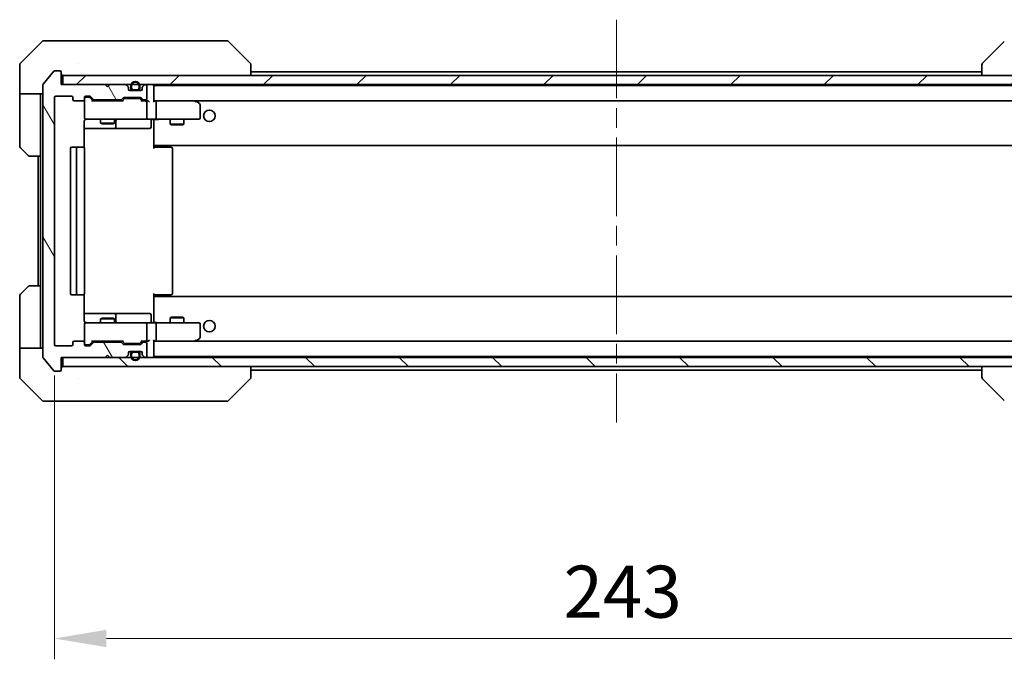
# Model space of a CAD drawing. Units: millimetres. Extents: x 43 to 7142, y 24 to 1288.
# Drawn here: x 2639 to 2852, y 929 to 1068 of the extents above; entities that cross this region are included whole.
import ezdxf

# ---------------------------------------------------------------- set-up
doc = ezdxf.new("R2010")
doc.units = ezdxf.units.MM
doc.header["$LTSCALE"] = 3
doc.linetypes.add('CHAIN', pattern=[0.3543, 0.2362, -0.0295, 0.0591, -0.0295])
doc.layers.get('Defpoints').update_dxf_attribs({"lineweight": 25})
for name, color, linetype, lineweight in [('Centerline (ISO)', 131, 'Continuous', 18), ('Dimension (ISO)', 7, 'Continuous', 18), ('Dimension (ISO) @ 1', 7, 'Continuous', 18), ('Hatch (ISO)', 1, 'Continuous', 18), ('Visible (ISO)', 7, 'Continuous', 35)]:
    doc.layers.add(name, color=color, linetype=linetype, lineweight=lineweight)
doc.styles.add('Note Text (TK)', font='txt')
doc.dimstyles.new('Default - Method 1b (TK)', dxfattribs={"dimscale": 3, "dimtxt": 2.5, "dimasz": 2.5, "dimexe": 1, "dimexo": 1.5, "dimgap": 1, "dimtad": 1, "dimtoh": 1, "dimrnd": 1e-08, "dimdsep": 46, "dimtxsty": 'Note Text (TK)', "dimcen": 0.09, "dimdle": 5, "dimclrd": 100, "dimclre": 100, "dimclrt": 7, "dimadec": 1, "dimazin": 1, "dimtfac": 1, "dimtmove": 0, "dimatfit": 3, "dimfxl": 1, "dimtolj": 1, "dimlwd": -1, "dimlwe": -1, "dimarcsym": 0})

# ---------------------------------------------------------------- blocks, each defined once
blk = doc.blocks.new('*D113')
at = {"layer": 'Defpoints', "color": 0}
for p in [(2646.32, 997.34), (2889.32, 997.34), (2889.32, 933.73)]:
    blk.add_point(p, dxfattribs=at)
at = {"layer": 'Dimension (ISO)', "color": 100}
for p, q in [((2646.32, 990.59), (2646.32, 929.23)), ((2889.32, 990.59), (2889.32, 929.23)), ((2657.57, 933.73), (2878.07, 933.73))]:
    blk.add_line(p, q, dxfattribs=at)
for points in [[(2657.57, 935.61), (2657.57, 931.86), (2646.32, 933.73)], [(2878.07, 935.61), (2878.07, 931.86), (2889.32, 933.73)]]:
    blk.add_solid(points, dxfattribs=at)
at = {"layer": 'Dimension (ISO)', "color": 7, "insert": (2756.38, 943.86), "char_height": 11.25, "attachment_point": 4, "style": 'Note Text (TK)'}
blk.add_mtext('\\A1;243', dxfattribs=at)

msp = doc.modelspace()

# ---------------------------------------------------------------- hatches: boundary and pattern name
at = {"layer": 'Hatch (ISO)'}
h = msp.add_hatch(dxfattribs=at)
h.set_pattern_fill('ANSI31', color=256, scale=114.3, angle=75.000175, style=0)
h.set_pattern_definition([(120.0002, (1161.25, -12), (-12.37332, -7.14379), [])])
edge = h.paths.add_edge_path()
edge.add_line((2654.9917, 1050.2416), (2660.6432, 1050.2416))
edge.add_ellipse((2660.6432, 1050.5416), major_axis=(0.3, 0), ratio=1, start_angle=270, end_angle=315)
edge.add_line((2660.8553, 1050.3295), (2661.1796, 1050.6538))
edge.add_ellipse((2661.3917, 1050.4416), major_axis=(0.2121, 0.2121), ratio=1, start_angle=45, end_angle=90, ccw=False)
edge.add_line((2661.3917, 1050.7416), (2664.8932, 1050.7416))
edge.add_ellipse((2664.8932, 1050.4416), major_axis=(0.3, 0), ratio=1, start_angle=45, end_angle=90, ccw=False)
edge.add_line((2665.1053, 1050.6538), (2665.4296, 1050.3295))
edge.add_ellipse((2665.6417, 1050.5416), major_axis=(0.2121, -0.2121), ratio=1, start_angle=270, end_angle=315)
edge.add_line((2665.6417, 1050.2416), (2666.0175, 1050.2416))
edge.add_ellipse((2666.0175, 1050.5416), major_axis=(0.3, 0), ratio=1, start_angle=270, end_angle=360)
edge.add_line((2666.3175, 1050.5416), (2666.3175, 1053.2416))
edge.add_ellipse((2666.0175, 1053.2416), major_axis=(0, 0.3), ratio=1, start_angle=270, end_angle=360)
edge.add_line((2666.0175, 1053.5416), (2665.9417, 1053.5416))
edge.add_ellipse((2665.9417, 1053.2416), major_axis=(-0.3, 0), ratio=1, start_angle=270, end_angle=315)
edge.add_line((2665.7296, 1053.4538), (2665.4053, 1053.1295))
edge.add_ellipse((2665.6175, 1052.9174), major_axis=(-0.2121, -0.2121), ratio=1, start_angle=270, end_angle=315)
edge.add_line((2665.3175, 1052.9174), (2665.3175, 1052.5416))
edge.add_ellipse((2665.0175, 1052.5416), major_axis=(0, -0.3), ratio=1, start_angle=0, end_angle=90, ccw=False)
edge.add_line((2665.0175, 1052.2416), (2662.6175, 1052.2416))
edge.add_ellipse((2662.6175, 1052.5416), major_axis=(-0.3, 0), ratio=1, start_angle=0, end_angle=90, ccw=False)
edge.add_line((2662.3175, 1052.5416), (2662.3175, 1052.9174))
edge.add_ellipse((2662.0175, 1052.9174), major_axis=(0, 0.3), ratio=1, start_angle=270, end_angle=315)
edge.add_line((2662.2296, 1053.1295), (2661.9053, 1053.4538))
edge.add_ellipse((2661.6932, 1053.2416), major_axis=(-0.2121, 0.2121), ratio=1, start_angle=270, end_angle=315)
edge.add_line((2661.6932, 1053.5416), (2658.3175, 1053.5416))
edge.add_line((2658.3175, 1053.5416), (2657.8175, 1053.0416))
edge.add_line((2657.8175, 1053.0416), (2657.3175, 1053.5416))
edge.add_line((2657.3175, 1053.5416), (2647.8175, 1053.5416))
edge.add_line((2647.8175, 1053.5416), (2647.8175, 1056.2416))
edge.add_ellipse((2647.5175, 1056.2416), major_axis=(0, 0.3), ratio=1, start_angle=270, end_angle=360)
edge.add_line((2647.5175, 1056.5416), (2646.458, 1056.5416))
edge.add_ellipse((2646.458, 1056.2416), major_axis=(-0.3, 0), ratio=1, start_angle=270, end_angle=320.194429)
edge.add_line((2646.2275, 1056.4337), (2643.887, 1053.6251))
edge.add_ellipse((2644.1175, 1053.433), major_axis=(-0.1921, -0.2305), ratio=1, start_angle=270, end_angle=309.805571)
edge.add_line((2643.8175, 1053.433), (2643.8175, 994.6503))
edge.add_ellipse((2644.1175, 994.6503), major_axis=(0, -0.3), ratio=1, start_angle=270, end_angle=309.805571)
edge.add_line((2643.887, 994.4582), (2646.2275, 991.6496))
edge.add_ellipse((2646.458, 991.8416), major_axis=(0.1921, -0.2305), ratio=1, start_angle=270, end_angle=320.194429)
edge.add_line((2646.458, 991.5416), (2647.5175, 991.5416))
edge.add_ellipse((2647.5175, 991.8416), major_axis=(0.3, 0), ratio=1, start_angle=270, end_angle=360)
edge.add_line((2647.8175, 991.8416), (2647.8175, 994.5416))
edge.add_line((2647.8175, 994.5416), (2657.3175, 994.5416))
edge.add_line((2657.3175, 994.5416), (2657.8175, 995.0416))
edge.add_line((2657.8175, 995.0416), (2658.3175, 994.5416))
edge.add_line((2658.3175, 994.5416), (2661.6932, 994.5416))
edge.add_ellipse((2661.6932, 994.8416), major_axis=(0.3, 0), ratio=1, start_angle=270, end_angle=315)
edge.add_line((2661.9053, 994.6295), (2662.2296, 994.9538))
edge.add_ellipse((2662.0175, 995.1659), major_axis=(0.2121, 0.2121), ratio=1, start_angle=270, end_angle=315)
edge.add_line((2662.3175, 995.1659), (2662.3175, 995.5416))
edge.add_ellipse((2662.6175, 995.5416), major_axis=(0, 0.3), ratio=1, start_angle=0, end_angle=90, ccw=False)
edge.add_line((2662.6175, 995.8416), (2665.0175, 995.8416))
edge.add_ellipse((2665.0175, 995.5416), major_axis=(0.3, 0), ratio=1, start_angle=0, end_angle=90, ccw=False)
edge.add_line((2665.3175, 995.5416), (2665.3175, 995.1659))
edge.add_ellipse((2665.6175, 995.1659), major_axis=(0, -0.3), ratio=1, start_angle=270, end_angle=315)
edge.add_line((2665.4053, 994.9538), (2665.7296, 994.6295))
edge.add_ellipse((2665.9417, 994.8416), major_axis=(0.2121, -0.2121), ratio=1, start_angle=270, end_angle=315)
edge.add_line((2665.9417, 994.5416), (2666.0175, 994.5416))
edge.add_ellipse((2666.0175, 994.8416), major_axis=(0.3, 0), ratio=1, start_angle=270, end_angle=360)
edge.add_line((2666.3175, 994.8416), (2666.3175, 997.5416))
edge.add_ellipse((2666.0175, 997.5416), major_axis=(0, 0.3), ratio=1, start_angle=270, end_angle=360)
edge.add_line((2666.0175, 997.8416), (2665.6417, 997.8416))
edge.add_ellipse((2665.6417, 997.5416), major_axis=(-0.3, 0), ratio=1, start_angle=270, end_angle=315)
edge.add_line((2665.4296, 997.7538), (2665.1053, 997.4295))
edge.add_ellipse((2664.8932, 997.6416), major_axis=(-0.2121, -0.2121), ratio=1, start_angle=45, end_angle=90, ccw=False)
edge.add_line((2664.8932, 997.3416), (2661.3917, 997.3416))
edge.add_ellipse((2661.3917, 997.6416), major_axis=(-0.3, 0), ratio=1, start_angle=45, end_angle=90, ccw=False)
edge.add_line((2661.1796, 997.4295), (2660.8553, 997.7538))
edge.add_ellipse((2660.6432, 997.5416), major_axis=(-0.2121, 0.2121), ratio=1, start_angle=270, end_angle=315)
edge.add_line((2660.6432, 997.8416), (2654.9917, 997.8416))
edge.add_ellipse((2654.9917, 997.5416), major_axis=(-0.3, 0), ratio=1, start_angle=270, end_angle=315)
edge.add_line((2654.7796, 997.7538), (2654.1553, 997.1295))
edge.add_ellipse((2653.9432, 997.3416), major_axis=(-0.2121, -0.2121), ratio=1, start_angle=45, end_angle=90, ccw=False)
edge.add_line((2653.9432, 997.0416), (2653.1175, 997.0416))
edge.add_ellipse((2653.1175, 997.3416), major_axis=(-0.3, 0), ratio=1, start_angle=0, end_angle=90, ccw=False)
edge.add_line((2652.8175, 997.3416), (2652.8175, 997.7416))
edge.add_ellipse((2652.5175, 997.7416), major_axis=(0, 0.3), ratio=1, start_angle=270, end_angle=360)
edge.add_line((2652.5175, 998.0416), (2650.6175, 998.0416))
edge.add_ellipse((2650.6175, 997.7416), major_axis=(-0.3, 0), ratio=1, start_angle=270, end_angle=360)
edge.add_line((2650.3175, 997.7416), (2650.3175, 997.3416))
edge.add_ellipse((2650.0175, 997.3416), major_axis=(0, -0.3), ratio=1, start_angle=0, end_angle=90, ccw=False)
edge.add_line((2650.0175, 997.0416), (2646.6175, 997.0416))
edge.add_ellipse((2646.6175, 997.3416), major_axis=(-0.3, 0), ratio=1, start_angle=0, end_angle=90, ccw=False)
edge.add_line((2646.3175, 997.3416), (2646.3175, 1050.7416))
edge.add_ellipse((2646.6175, 1050.7416), major_axis=(0, 0.3), ratio=1, start_angle=0, end_angle=90, ccw=False)
edge.add_line((2646.6175, 1051.0416), (2650.0175, 1051.0416))
edge.add_ellipse((2650.0175, 1050.7416), major_axis=(0.3, 0), ratio=1, start_angle=0, end_angle=90, ccw=False)
edge.add_line((2650.3175, 1050.7416), (2650.3175, 1050.3416))
edge.add_ellipse((2650.6175, 1050.3416), major_axis=(0, -0.3), ratio=1, start_angle=270, end_angle=360)
edge.add_line((2650.6175, 1050.0416), (2652.5175, 1050.0416))
edge.add_ellipse((2652.5175, 1050.3416), major_axis=(0.3, 0), ratio=1, start_angle=270, end_angle=360)
edge.add_line((2652.8175, 1050.3416), (2652.8175, 1050.7416))
edge.add_ellipse((2653.1175, 1050.7416), major_axis=(0, 0.3), ratio=1, start_angle=0, end_angle=90, ccw=False)
edge.add_line((2653.1175, 1051.0416), (2653.9432, 1051.0416))
edge.add_ellipse((2653.9432, 1050.7416), major_axis=(0.3, 0), ratio=1, start_angle=45, end_angle=90, ccw=False)
edge.add_line((2654.1553, 1050.9538), (2654.7796, 1050.3295))
edge.add_ellipse((2654.9917, 1050.5416), major_axis=(0.2121, -0.2121), ratio=1, start_angle=270, end_angle=315)
h = msp.add_hatch(dxfattribs=at)
h.set_pattern_fill('ANSI31', color=256, scale=114.3, style=0)
h.set_pattern_definition([(45, (1161.25, -12), (-10.10279, 10.10279), [])])
h.paths.add_polyline_path([(2648.1175, 1055.5416), (2648.1175, 1053.5416), (2887.5175, 1053.5416), (2887.5175, 1055.5416)])
h = msp.add_hatch(dxfattribs=at)
h.set_pattern_fill('ANSI31', color=256, scale=114.3, angle=90.00021, style=0)
h.set_pattern_definition([(135.0002, (1161.25, -12), (-10.10275, -10.10283), [])])
h.paths.add_polyline_path([(2648.1175, 994.5416), (2648.1175, 992.5416), (2887.5175, 992.5416), (2887.5175, 994.5416)])

# ---------------------------------------------------------------- linework, layer by layer
at = {"layer": 'Centerline (ISO)', "linetype": 'CHAIN', "ltscale": 23.990969}
msp.add_line((2767.8175, 1067.5916), (2767.8175, 980.4916), dxfattribs=at)
at = {"layer": 'Visible (ISO)'}
for p, q in [((2643.671, 1062.8952), (2638.9639, 1058.1881)), ((2644.0246, 1063.0416), (2646.8175, 1063.0416)), ((2648.1546, 1063.0416), (2646.8175, 1063.0416)), ((2649.6226, 1063.0416), (2648.1546, 1063.0416)), ((2682.6347, 1063.0416), (2649.6226, 1063.0416)), ((2683.6104, 1063.0416), (2682.6347, 1063.0416)), ((2683.9639, 1062.8952), (2688.671, 1058.1881)), ((2851.671, 1062.8952), (2846.9639, 1058.1881)), ((2651.5675, 1058.1234), (2651.5675, 1058.1244)), ((2638.8175, 1055.5416), (2638.8175, 1057.8345)), ((2646.2275, 1056.4337), (2643.887, 1053.6251)), ((2647.5175, 1056.5416), (2646.458, 1056.5416)), ((2647.8175, 1053.5416), (2647.8175, 1056.2416)), ((2688.8175, 1055.5416), (2688.8175, 1057.8345)), ((2688.8175, 1056.3416), (2846.8175, 1056.3416)), ((2846.8175, 1057.8345), (2846.8175, 1055.5416)), ((2638.8175, 1051.5416), (2638.8175, 1055.5416)), ((2648.1175, 1055.5416), (2648.1175, 1053.5416)), ((2887.5175, 1055.5416), (2648.1175, 1055.5416)), ((2643.8175, 1051.5416), (2638.8175, 1051.5416)), ((2638.8175, 1051.5416), (2638.8175, 1050.5416)), ((2643.3175, 1050.5416), (2643.3175, 1051.5416)), ((2643.8175, 1053.433), (2643.8175, 994.6503)), ((2657.3175, 1053.5416), (2647.8175, 1053.5416)), ((2648.1175, 1053.5416), (2887.5175, 1053.5416)), ((2657.8175, 1053.0416), (2657.3175, 1053.5416)), ((2658.3175, 1053.5416), (2657.8175, 1053.0416)), ((2661.6932, 1053.5416), (2658.3175, 1053.5416)), ((2662.2296, 1053.1295), (2661.9053, 1053.4538)), ((2662.3175, 1052.5416), (2662.3175, 1052.9174)), ((2665.0175, 1052.2416), (2662.6175, 1052.2416)), ((2662.8175, 1053.2416), (2662.8175, 1052.7416)), ((2663.0175, 1053.2416), (2663.0175, 1052.7416)), ((2663.0175, 1052.7416), (2663.0175, 1053.2416)), ((2663.3175, 1052.4416), (2664.3175, 1052.4416)), ((2664.3175, 1052.4416), (2663.3175, 1052.4416)), ((2663.3175, 1052.2416), (2664.3175, 1052.2416)), ((2664.6175, 1052.7416), (2664.6175, 1053.2416)), ((2664.6175, 1053.2416), (2664.6175, 1052.7416)), ((2664.8175, 1052.7416), (2664.8175, 1053.2416)), ((2665.3175, 1052.9174), (2665.3175, 1052.5416)), ((2665.7296, 1053.4538), (2665.4053, 1053.1295)), ((2666.0175, 1053.5416), (2665.9417, 1053.5416)), ((2666.3175, 1050.5416), (2666.3175, 1053.2416)), ((2667.8175, 1053.3416), (2667.8175, 1053.2416)), ((2667.8175, 1053.3416), (2867.8175, 1053.3416)), ((2667.8175, 1049.9538), (2667.8175, 1053.2416)), ((2638.8175, 1050.5416), (2638.8175, 1040.2488)), ((2643.3175, 1038.0416), (2643.3175, 1050.5416)), ((2646.3175, 997.3416), (2646.3175, 1050.7416)), ((2646.6175, 1051.0416), (2650.0175, 1051.0416)), ((2650.3175, 1050.7416), (2650.3175, 1050.3416)), ((2650.6175, 1050.0416), (2652.5175, 1050.0416)), ((2652.8175, 1050.3416), (2652.8175, 1050.7416)), ((2652.8175, 1050.3416), (2652.8175, 1046.3416)), ((2653.1175, 1051.0416), (2653.9432, 1051.0416)), ((2653.6067, 1050.8416), (2653.1175, 1050.8416)), ((2653.7432, 1050.8416), (2653.6067, 1050.8416)), ((2654.6675, 1050.0416), (2653.9554, 1050.7538)), ((2654.1553, 1050.9538), (2654.7796, 1050.3295)), ((2661.1436, 1050.0416), (2654.4914, 1050.0416)), ((2654.9917, 1050.2416), (2660.6432, 1050.2416)), ((2656.3175, 1050.2416), (2656.3175, 1050.0416)), ((2659.3175, 1050.2416), (2659.3175, 1050.0416)), ((2660.8553, 1050.3295), (2661.1796, 1050.6538)), ((2661.3796, 1050.4538), (2660.9675, 1050.0416)), ((2661.3917, 1050.7416), (2664.8932, 1050.7416)), ((2661.7352, 1050.5416), (2661.5918, 1050.5416)), ((2664.5498, 1050.5416), (2661.7352, 1050.5416)), ((2664.6932, 1050.5416), (2664.5498, 1050.5416)), ((2664.9054, 1050.4538), (2665.3175, 1050.0416)), ((2665.1053, 1050.6538), (2665.4296, 1050.3295)), ((2666.0175, 1050.0416), (2665.1414, 1050.0416)), ((2665.6417, 1050.2416), (2666.0175, 1050.2416)), ((2666.3932, 1050.0416), (2666.0175, 1050.0416)), ((2666.3175, 1046.3416), (2666.3175, 1049.7416)), ((2668.1932, 1050.0416), (2667.8175, 1050.0416)), ((2676.7841, 1050.0416), (2668.1932, 1050.0416)), ((2668.1932, 1050.0416), (2867.4417, 1050.0416)), ((2668.3175, 1046.3416), (2668.3175, 1049.7416)), ((2676.7541, 1049.7416), (2676.9097, 1049.8973)), ((2676.9641, 1049.9816), (2676.8841, 1050.0416)), ((2677.6975, 1049.4316), (2676.9641, 1049.9816)), ((2677.8175, 1046.3416), (2677.8175, 1049.1916)), ((2652.7277, 1039.9557), (2652.7277, 1045.5416)), ((2653.1175, 1046.0416), (2654.0029, 1046.0416)), ((2654.0029, 1046.0416), (2665.1993, 1046.0416)), ((2656.3175, 1046.0416), (2656.3175, 1045.195)), ((2656.3175, 1045.195), (2659.3175, 1045.195)), ((2656.6242, 1045.0416), (2656.3175, 1045.195)), ((2659.0107, 1045.0416), (2659.3175, 1045.195)), ((2659.3175, 1046.0416), (2659.3175, 1045.195)), ((2659.612, 1044.3416), (2659.612, 1045.7416)), ((2665.1993, 1046.0416), (2666.0175, 1046.0416)), ((2668.1932, 1046.0416), (2666.0175, 1046.0416)), ((2667.2162, 1045.7416), (2667.2162, 1044.3416)), ((2667.8175, 1045.8163), (2667.8175, 1046.0339)), ((2667.8175, 1040.6416), (2667.8175, 1045.8166)), ((2668.1932, 1046.0416), (2676.7541, 1046.0416)), ((2671.3175, 1046.0416), (2671.3175, 1044.995)), ((2674.3175, 1046.0416), (2674.3175, 1044.995)), ((2676.7541, 1046.0416), (2677.5175, 1046.0416)), ((2652.7277, 1044.0416), (2659.1404, 1044.0416)), ((2659.0107, 1045.0416), (2656.6242, 1045.0416)), ((2659.1404, 1044.0416), (2659.312, 1044.0416)), ((2659.312, 1044.0416), (2662.9865, 1044.0416)), ((2662.9865, 1044.0416), (2666.9162, 1044.0416)), ((2671.3175, 1044.995), (2674.3175, 1044.995)), ((2671.6242, 1044.8416), (2671.3175, 1044.995)), ((2674.0107, 1044.8416), (2671.6242, 1044.8416)), ((2674.0107, 1044.8416), (2674.3175, 1044.995)), ((2640.671, 1038.1881), (2638.9639, 1039.8952)), ((2649.8175, 1039.7416), (2649.8175, 1008.3416)), ((2651.4175, 1040.0416), (2650.1175, 1040.0416)), ((2651.1175, 1039.7416), (2651.1175, 1008.3416)), ((2651.6104, 1040.0416), (2651.4175, 1040.0416)), ((2651.6104, 1040.0416), (2651.7518, 1040.0416)), ((2652.4589, 1040.0416), (2651.7518, 1040.0416)), ((2652.4589, 1040.0416), (2652.5175, 1040.0416)), ((2652.8175, 1008.3416), (2652.8175, 1039.7416)), ((2667.8175, 1040.6416), (2667.8175, 1040.4276)), ((2667.8175, 1040.4276), (2667.8175, 1039.7416)), ((2667.8175, 1040.3416), (2867.8175, 1040.3416)), ((2667.8175, 1040.0416), (2668.2317, 1040.0416)), ((2668.0675, 1040.0416), (2668.0675, 1040.3416)), ((2670.6104, 1040.0416), (2668.2317, 1040.0416)), ((2670.6104, 1040.0416), (2670.7518, 1040.0416)), ((2671.4589, 1040.0416), (2670.7518, 1040.0416)), ((2671.4589, 1040.0416), (2671.5175, 1040.0416)), ((2671.8175, 1008.3416), (2671.8175, 1039.7416)), ((2643.3175, 1038.0416), (2641.0246, 1038.0416)), ((2642.8175, 1038.0416), (2642.8175, 1010.0416)), ((2643.3175, 1038.0416), (2643.3175, 1010.0416)), ((2638.9639, 1008.1881), (2640.671, 1009.8952)), ((2641.0246, 1010.0416), (2643.3175, 1010.0416)), ((2643.3175, 1010.0416), (2643.3175, 997.5416)), ((2638.8175, 997.5416), (2638.8175, 1007.8345)), ((2650.1175, 1008.0416), (2651.4175, 1008.0416)), ((2651.4175, 1008.0416), (2651.6104, 1008.0416)), ((2651.7518, 1008.0416), (2651.6104, 1008.0416)), ((2651.7518, 1008.0416), (2652.4589, 1008.0416)), ((2652.5175, 1008.0416), (2652.4589, 1008.0416)), ((2652.7277, 1002.5416), (2652.7277, 1008.1276)), ((2667.8175, 1008.3416), (2667.8175, 1007.6557)), ((2668.2317, 1008.0416), (2667.8175, 1008.0416)), ((2867.8175, 1007.7416), (2667.8175, 1007.7416)), ((2667.8175, 1007.6557), (2667.8175, 1007.4416)), ((2667.8175, 1002.2667), (2667.8175, 1007.4416)), ((2668.0675, 1007.7416), (2668.0675, 1008.0416)), ((2668.2317, 1008.0416), (2670.6104, 1008.0416)), ((2670.7518, 1008.0416), (2670.6104, 1008.0416)), ((2670.7518, 1008.0416), (2671.4589, 1008.0416)), ((2671.5175, 1008.0416), (2671.4589, 1008.0416)), ((2659.1404, 1004.0416), (2652.7277, 1004.0416)), ((2656.6242, 1003.0416), (2656.3175, 1002.8883)), ((2659.3175, 1002.8883), (2656.3175, 1002.8883)), ((2656.3175, 1002.0416), (2656.3175, 1002.8883)), ((2656.6242, 1003.0416), (2659.0107, 1003.0416)), ((2659.0107, 1003.0416), (2659.3175, 1002.8883)), ((2659.312, 1004.0416), (2659.1404, 1004.0416)), ((2662.9865, 1004.0416), (2659.312, 1004.0416)), ((2659.3175, 1002.0416), (2659.3175, 1002.8883)), ((2659.612, 1002.3416), (2659.612, 1003.7416)), ((2666.9162, 1004.0416), (2662.9865, 1004.0416)), ((2667.2162, 1002.3416), (2667.2162, 1003.7416)), ((2671.6242, 1003.2416), (2671.3175, 1003.0883)), ((2674.3175, 1003.0883), (2671.3175, 1003.0883)), ((2671.3175, 1002.0416), (2671.3175, 1003.0883)), ((2671.6242, 1003.2416), (2674.0107, 1003.2416)), ((2674.0107, 1003.2416), (2674.3175, 1003.0883)), ((2674.3175, 1002.0416), (2674.3175, 1003.0883)), ((2652.8175, 1001.7416), (2652.8175, 997.7416)), ((2654.0029, 1002.0416), (2653.1175, 1002.0416)), ((2665.1993, 1002.0416), (2654.0029, 1002.0416)), ((2666.0175, 1002.0416), (2665.1993, 1002.0416)), ((2666.0175, 1002.0416), (2668.1932, 1002.0416)), ((2666.3175, 998.3416), (2666.3175, 1001.7416)), ((2667.8175, 1002.0494), (2667.8175, 1002.267)), ((2676.7541, 1002.0416), (2668.1932, 1002.0416)), ((2668.3175, 998.3416), (2668.3175, 1001.7416)), ((2677.5175, 1002.0416), (2676.7541, 1002.0416)), ((2677.8175, 998.8916), (2677.8175, 1001.7416)), ((2676.7541, 998.3416), (2676.9097, 998.186)), ((2676.9641, 998.1016), (2677.6975, 998.6516)), ((2638.8175, 997.5416), (2638.8175, 996.5416)), ((2638.8175, 996.5416), (2643.8175, 996.5416)), ((2638.8175, 996.5416), (2638.8175, 992.5416)), ((2643.3175, 996.5416), (2643.3175, 997.5416)), ((2650.0175, 997.0416), (2646.6175, 997.0416)), ((2650.3175, 997.7416), (2650.3175, 997.3416)), ((2652.5175, 998.0416), (2650.6175, 998.0416)), ((2652.8175, 997.3416), (2652.8175, 997.7416)), ((2653.1175, 997.2416), (2653.6067, 997.2416)), ((2653.9432, 997.0416), (2653.1175, 997.0416)), ((2653.6067, 997.2416), (2653.7432, 997.2416)), ((2654.6675, 998.0416), (2653.9554, 997.3295)), ((2654.7796, 997.7538), (2654.1553, 997.1295)), ((2654.4914, 998.0416), (2661.1436, 998.0416)), ((2660.6432, 997.8416), (2654.9917, 997.8416)), ((2656.3175, 997.8416), (2656.3175, 998.0416)), ((2659.3175, 997.8416), (2659.3175, 998.0416)), ((2661.1796, 997.4295), (2660.8553, 997.7538)), ((2661.3796, 997.6295), (2660.9675, 998.0416)), ((2664.8932, 997.3416), (2661.3917, 997.3416)), ((2661.5918, 997.5416), (2661.7352, 997.5416)), ((2661.7352, 997.5416), (2664.5498, 997.5416)), ((2664.5498, 997.5416), (2664.6932, 997.5416)), ((2665.3175, 998.0416), (2664.9054, 997.6295)), ((2665.4296, 997.7538), (2665.1053, 997.4295)), ((2665.1414, 998.0416), (2666.0175, 998.0416)), ((2666.0175, 997.8416), (2665.6417, 997.8416)), ((2666.0175, 998.0416), (2666.3932, 998.0416)), ((2666.3175, 994.8416), (2666.3175, 997.5416)), ((2667.8175, 994.8416), (2667.8175, 998.1295)), ((2667.8175, 998.0416), (2668.1932, 998.0416)), ((2668.1932, 998.0416), (2676.7841, 998.0416)), ((2867.4417, 998.0416), (2668.1932, 998.0416)), ((2676.8841, 998.0416), (2676.9641, 998.1016)), ((2643.887, 994.4582), (2646.2275, 991.6496)), ((2647.8175, 991.8416), (2647.8175, 994.5416)), ((2647.8175, 994.5416), (2657.3175, 994.5416)), ((2648.1175, 994.5416), (2648.1175, 992.5416)), ((2887.5175, 994.5416), (2648.1175, 994.5416)), ((2657.3175, 994.5416), (2657.8175, 995.0416)), ((2657.8175, 995.0416), (2658.3175, 994.5416)), ((2658.3175, 994.5416), (2661.6932, 994.5416)), ((2661.9053, 994.6295), (2662.2296, 994.9538)), ((2662.3175, 995.1659), (2662.3175, 995.5416)), ((2662.6175, 995.8416), (2665.0175, 995.8416)), ((2662.8175, 995.3416), (2662.8175, 994.8416)), ((2663.0175, 995.3416), (2663.0175, 994.8416)), ((2663.0175, 994.8416), (2663.0175, 995.3416)), ((2664.3175, 995.8416), (2663.3175, 995.8416)), ((2664.3175, 995.6416), (2663.3175, 995.6416)), ((2663.3175, 995.6416), (2664.3175, 995.6416)), ((2664.6175, 994.8416), (2664.6175, 995.3416)), ((2664.6175, 995.3416), (2664.6175, 994.8416)), ((2664.8175, 994.8416), (2664.8175, 995.3416)), ((2665.3175, 995.5416), (2665.3175, 995.1659)), ((2665.4053, 994.9538), (2665.7296, 994.6295)), ((2665.9417, 994.5416), (2666.0175, 994.5416)), ((2667.8175, 994.8416), (2667.8175, 994.7416)), ((2867.8175, 994.7416), (2667.8175, 994.7416)), ((2638.8175, 992.5416), (2638.8175, 990.2488)), ((2648.1175, 992.5416), (2887.5175, 992.5416)), ((2688.8175, 990.2488), (2688.8175, 992.5416)), ((2846.8175, 992.5416), (2846.8175, 990.2488)), ((2638.9639, 989.8952), (2643.671, 985.1881)), ((2646.458, 991.5416), (2647.5175, 991.5416)), ((2651.5675, 989.9611), (2651.5675, 989.9587)), ((2683.9639, 985.1881), (2688.671, 989.8952)), ((2846.8175, 991.7416), (2688.8175, 991.7416)), ((2851.671, 985.1881), (2846.9639, 989.8952)), ((2646.8175, 985.0416), (2644.0246, 985.0416)), ((2646.8175, 985.0416), (2648.1546, 985.0416)), ((2648.1546, 985.0416), (2649.6226, 985.0416)), ((2649.6226, 985.0416), (2682.6347, 985.0416)), ((2682.6347, 985.0416), (2683.6104, 985.0416))]:
    msp.add_line(p, q, dxfattribs=at)
for centre in [(2679.8175, 1046.7916), (2679.8175, 1001.2916)]:
    msp.add_circle(centre, 1.25, dxfattribs=at)
for centre, radius, start, end in [((2644.0246, 1062.5416), 0.5, 90, 135), ((2683.6104, 1062.5416), 0.5, 45, 90), ((2639.3175, 1057.8345), 0.5, 135, 180), ((2847.3175, 1057.8345), 0.5, 134.97183, 180.001255), ((2646.458, 1056.2416), 0.3, 90, 140.194429), ((2647.5175, 1056.2416), 0.3, 0, 90), ((2648.1175, 1055.8416), 0.3, 180, 270), ((2663.8175, 1053.2416), 1, 0, 180), ((2663.8175, 1053.2416), 0.8, 0, 180), ((2663.8175, 1053.2416), 0.8, 0, 180), ((2644.1175, 1053.433), 0.3, 140.194429, 180), ((2661.6932, 1053.2416), 0.3, 45, 90), ((2662.0175, 1052.9174), 0.3, 0, 45), ((2662.6175, 1052.5416), 0.3, 180, 270), ((2663.3175, 1052.7416), 0.5, 180, 270), ((2663.3175, 1052.7416), 0.3, 180, 270), ((2663.3175, 1052.7416), 0.3, 180, 270), ((2664.3175, 1052.7416), 0.3, 270, 0), ((2664.3175, 1052.7416), 0.3, 270, 0), ((2664.3175, 1052.7416), 0.5, 270, 0), ((2665.0175, 1052.5416), 0.3, 270, 0), ((2665.6175, 1052.9174), 0.3, 135, 180), ((2665.9417, 1053.2416), 0.3, 90, 135), ((2666.0175, 1053.2416), 0.3, 0, 90), ((2667.5175, 1053.2416), 0.3, 0, 90), ((2646.6175, 1050.7416), 0.3, 90, 180), ((2650.0175, 1050.7416), 0.3, 0, 90), ((2650.6175, 1050.3416), 0.3, 180, 270), ((2652.5175, 1050.3416), 0.3, 270, 0), ((2653.1175, 1050.7416), 0.3, 90, 180), ((2653.1175, 1050.5416), 0.3, 90, 180), ((2653.9432, 1050.7416), 0.3, 45, 90), ((2654.9917, 1050.5416), 0.3, 225, 270), ((2660.6432, 1050.5416), 0.3, 270, 315), ((2661.3917, 1050.4416), 0.3, 90, 135), ((2664.8932, 1050.4416), 0.3, 45, 90), ((2665.6417, 1050.5416), 0.3, 225, 270), ((2666.0175, 1050.5416), 0.3, 270, 0), ((2666.0175, 1049.7416), 0.3, 66.562016, 90), ((2666.0175, 1049.7416), 0.3, 0, 31.244455), ((2676.7841, 1049.7416), 0.3, 66.562015, 90), ((2676.7841, 1049.7416), 0.3, 53.130102, 66.562016), ((2677.5175, 1049.1916), 0.3, 0, 53.130102), ((2653.1175, 1046.3416), 0.3, 180, 270), ((2653.3175, 1045.5416), 0.5, 90, 104.475525), ((2659.912, 1045.7416), 0.3, 90, 180), ((2666.0175, 1046.3416), 0.3, 270, 0), ((2667.5162, 1045.7416), 0.3, 90, 180), ((2677.5175, 1046.3416), 0.3, 270, 0), ((2659.312, 1044.3416), 0.3, 270, 0), ((2666.9162, 1044.3416), 0.3, 270, 0), ((2639.3175, 1040.2488), 0.5, 180, 225), ((2650.1175, 1039.7416), 0.3, 90, 180), ((2651.4175, 1039.7416), 0.3, 90, 180), ((2652.5175, 1039.7416), 0.3, 0, 90), ((2671.5175, 1039.7416), 0.3, 0, 90), ((2641.0246, 1038.5416), 0.5, 225, 270), ((2641.0246, 1009.5416), 0.5, 90, 135), ((2639.3175, 1007.8345), 0.5, 135, 180), ((2650.1175, 1008.3416), 0.3, 180, 270), ((2651.4175, 1008.3416), 0.3, 180, 270), ((2652.5175, 1008.3416), 0.3, 270, 0), ((2671.5175, 1008.3416), 0.3, 270, 0), ((2659.312, 1003.7416), 0.3, 0, 90), ((2666.9162, 1003.7416), 0.3, 0, 90), ((2653.1175, 1001.7416), 0.3, 90, 180), ((2653.3175, 1002.5416), 0.5, 255.524475, 270), ((2659.912, 1002.3416), 0.3, 180, 270), ((2666.0175, 1001.7416), 0.3, 0, 90), ((2667.5162, 1002.3416), 0.3, 180, 270), ((2677.5175, 1001.7416), 0.3, 0, 90), ((2666.0175, 998.3416), 0.3, 328.755545, 0), ((2677.5175, 998.8916), 0.3, 306.869898, 0), ((2646.6175, 997.3416), 0.3, 180, 270), ((2650.0175, 997.3416), 0.3, 270, 0), ((2650.6175, 997.7416), 0.3, 90, 180), ((2652.5175, 997.7416), 0.3, 0, 90), ((2653.1175, 997.5416), 0.3, 180, 270), ((2653.1175, 997.3416), 0.3, 180, 270), ((2653.9432, 997.3416), 0.3, 270, 315), ((2654.9917, 997.5416), 0.3, 90, 135), ((2660.6432, 997.5416), 0.3, 45, 90), ((2661.3917, 997.6416), 0.3, 225, 270), ((2664.8932, 997.6416), 0.3, 270, 315), ((2665.6417, 997.5416), 0.3, 90, 135), ((2666.0175, 998.3416), 0.3, 270, 293.437985), ((2666.0175, 997.5416), 0.3, 0, 90), ((2676.7841, 998.3416), 0.3, 270, 293.437984), ((2676.7841, 998.3416), 0.3, 293.437984, 306.869898), ((2644.1175, 994.6503), 0.3, 180, 219.805571), ((2661.6932, 994.8416), 0.3, 270, 315), ((2662.0175, 995.1659), 0.3, 315, 0), ((2662.6175, 995.5416), 0.3, 90, 180), ((2663.3175, 995.3416), 0.5, 90, 180), ((2663.8175, 994.8416), 1, 180, 0), ((2663.3175, 995.3416), 0.3, 90, 180), ((2663.3175, 995.3416), 0.3, 90, 180), ((2663.8175, 994.8416), 0.8, 180, 0), ((2663.8175, 994.8416), 0.8, 180, 0), ((2664.3175, 995.3416), 0.5, 0, 90), ((2664.3175, 995.3416), 0.3, 0, 90), ((2664.3175, 995.3416), 0.3, 0, 90), ((2665.0175, 995.5416), 0.3, 0, 90), ((2665.6175, 995.1659), 0.3, 180, 225), ((2665.9417, 994.8416), 0.3, 225, 270), ((2666.0175, 994.8416), 0.3, 270, 0), ((2667.5175, 994.8416), 0.3, 270, 0), ((2648.1175, 992.2416), 0.3, 90, 180), ((2639.3175, 990.2488), 0.5, 180, 225), ((2646.458, 991.8416), 0.3, 219.805571, 270), ((2647.5175, 991.8416), 0.3, 270, 0), ((2688.3175, 990.2488), 0.5, 314.97183, 0.001255), ((2644.0246, 985.5416), 0.5, 225, 270), ((2683.6104, 985.5416), 0.5, 270, 315)]:
    msp.add_arc(centre, radius, start, end, dxfattribs=at)
for centre, major_axis, ratio, start_param, end_param in [((2688.4169, 1055.6261), (0.254, 2.5621), 0.00936337, 6.27551125, 6.28339314), ((2688.3175, 1057.8345), (0.5, 0), 0.99995625, 0, 0.78591171), ((2847.2181, 1055.6253), (-0.254, 2.5629), 0.0093619, 6.28297751, 6.29085816), ((2653.7432, 1050.5416), (0.3, 0), 0.99985076, 0.78532354, 1.57079633), ((2654.3882, 1049.7416), (-0.1246, -0.2958), 0.40041045, 3.30861727, 3.95211838), ((2661.2467, 1049.7416), (0.1246, -0.2958), 0.40041045, 2.33106693, 2.97456804), ((2661.5918, 1050.2416), (-0.3, 0), 0.99985076, 4.71238898, 5.49786177), ((2664.6932, 1050.2416), (0.3, 0), 0.99985076, 0.78532354, 1.57079633), ((2665.0382, 1049.7416), (-0.1246, -0.2958), 0.40041045, 3.30861727, 3.95211838), ((2665.9852, 1049.7416), (0.6487, 0.2044), 0.33843751, 1.23011504, 1.46454615), ((2666.0175, 1049.7642), (0.2515, 0.483), 0.33843751, 4.88684285, 5.16156968), ((2666.3932, 1049.7416), (0.4243, 0), 0.70710678, 0.78539816, 1.57079633), ((2666.6932, 1049.7416), (0.2772, -0.2772), 0.41421356, 1.17809725, 1.96349541), ((2667.5175, 1049.7416), (-0.2772, -0.2772), 0.41421356, 1.96349541, 2.74889357), ((2668.1932, 1049.7416), (0, 0.3), 0.41421356, 4.71238898, 6.28318531), ((2676.7541, 1049.7642), (-0.2411, 0.4823), 0.37002441, 4.52944541, 4.80417225), ((2668.1932, 1046.3416), (0, 0.3), 0.41421356, 3.14159265, 4.71238898), ((2668.1932, 1001.7416), (0, 0.3), 0.41421356, 4.71238898, 6.28318531), ((2666.0175, 998.3191), (0.2515, -0.483), 0.33843751, 1.12161563, 1.39634246), ((2666.6932, 998.3416), (0.2772, 0.2772), 0.41421356, 4.3196899, 5.10508806), ((2667.5175, 998.3416), (-0.2772, 0.2772), 0.41421356, 3.53429174, 4.3196899), ((2668.1932, 998.3416), (0, 0.3), 0.41421356, 3.14159265, 4.71238898), ((2676.7541, 998.3191), (-0.2411, -0.4823), 0.37002441, 1.47901306, 1.75373989), ((2653.7432, 997.5416), (0.3, 0), 0.99985076, 4.71238898, 5.49786177), ((2654.3882, 998.3416), (-0.1246, 0.2958), 0.40041045, 2.33106693, 2.97456804), ((2661.2467, 998.3416), (0.1246, 0.2958), 0.40041045, 3.30861727, 3.95211838), ((2661.5918, 997.8416), (-0.3, 0), 0.99985076, 0.78532354, 1.57079633), ((2664.6932, 997.8416), (0.3, 0), 0.99985076, 4.71238898, 5.49786177), ((2665.0382, 998.3416), (-0.1246, 0.2958), 0.40041045, 2.33106693, 2.97456804), ((2665.9852, 998.3416), (0.6487, -0.2044), 0.33843751, 4.81863915, 5.05307027), ((2666.3932, 998.3416), (0.4243, 0), 0.70710678, 4.71238898, 5.49778714), ((2688.4168, 992.458), (0.254, -2.5629), 0.0093619, 6.28297751, 6.29085816), ((2847.3175, 990.2488), (-0.5, 0), 0.99995625, 0, 0.78591171), ((2847.2181, 992.4572), (-0.254, -2.5621), 0.00936337, 6.27551125, 6.28339314)]:
    msp.add_ellipse(centre, major_axis=major_axis, ratio=ratio, start_param=start_param, end_param=end_param, dxfattribs=at)
for points, knots in [([(2666.1368, 1050.0169), (2666.1423, 1050.0145), (2666.1478, 1050.0119), (2666.1817, 1049.9947), (2666.208, 1049.9753), (2666.2453, 1049.9381), (2666.2616, 1049.9173), (2666.274, 1049.8973)], [0.3810312192, 0.3810312192, 0.3810312192, 0.3810312192, 0.382741903, 0.382741903, 0.3917616542, 0.3917616542, 0.3985536381, 0.3985536381, 0.3985536381, 0.3985536381]), ([(2676.9035, 1050.0169), (2676.9045, 1050.0141), (2676.9055, 1050.0113), (2676.9105, 1049.9945), (2676.9133, 1049.973), (2676.9134, 1049.9361), (2676.9121, 1049.9164), (2676.9097, 1049.8973)], [0.2508867575, 0.2508867575, 0.2508867575, 0.2508867575, 0.2528779694, 0.2528779694, 0.2619584182, 0.2619584182, 0.268388032, 0.268388032, 0.268388032, 0.268388032]), ([(2652.7277, 1045.5416), (2652.7277, 1045.6019), (2652.7428, 1045.6726), (2652.7923, 1045.7856), (2652.8363, 1045.8473), (2652.9291, 1045.936), (2652.9951, 1045.9781), (2653.0691, 1046.0077), (2653.0832, 1046.0126), (2653.0979, 1046.017)], [0.1514440253, 0.1514440253, 0.1514440253, 0.1514440253, 0.1695183242, 0.1695183242, 0.1884621188, 0.1884621188, 0.2080337433, 0.2080337433, 0.2123547888, 0.2123547888, 0.2123547888, 0.2123547888]), ([(2653.1924, 1046.0258), (2653.1635, 1046.0182), (2653.1329, 1046.0153), (2653.0722, 1046.0186), (2653.0414, 1046.025), (2652.9816, 1046.0471), (2652.9521, 1046.0637), (2652.9027, 1046.1046), (2652.8816, 1046.1288), (2652.848, 1046.1819), (2652.835, 1046.2116), (2652.8229, 1046.2579), (2652.82, 1046.274), (2652.8183, 1046.2941), (2652.818, 1046.298), (2652.8177, 1046.3048), (2652.8176, 1046.3077), (2652.8175, 1046.3114), (2652.8175, 1046.3123), (2652.8175, 1046.3132), (2652.8175, 1046.3133), (2652.8175, 1046.3136), (2652.8175, 1046.3138), (2652.8175, 1046.3141), (2652.8175, 1046.3143), (2652.8175, 1046.3149), (2652.8175, 1046.315), (2652.8175, 1046.3151), (2652.8175, 1046.3151), (2652.8175, 1046.3153), (2652.8175, 1046.3153), (2652.8175, 1046.3155), (2652.8175, 1046.3156), (2652.8175, 1046.3163), (2652.8175, 1046.3172), (2652.8175, 1046.3225), (2652.8175, 1046.3304), (2652.8175, 1046.3391), (2652.8175, 1046.3416), (2652.8175, 1046.3416)], [0.000005213, 0.000005213, 0.000005213, 0.000005213, 0.00898832, 0.00898832, 0.018239681, 0.018239681, 0.028115632, 0.028115632, 0.037485959, 0.037485959, 0.046989378, 0.046989378, 0.051857963, 0.051857963, 0.053027621, 0.053027621, 0.053905057, 0.053905057, 0.054149572, 0.054149572, 0.054205275, 0.054205275, 0.054261141, 0.054261141, 0.054374585, 0.054374585, 0.05482772, 0.05482772, 0.055271617, 0.055271617, 0.056603141, 0.056603141, 0.060597569, 0.060597569, 0.072581459, 0.072581459, 0.108535426, 0.108535426, 0.129223217, 0.129223217, 0.129223217, 0.129223217]), ([(2668.98, 1046.0416), (2668.8197, 1046.0416), (2668.6595, 1046.0294), (2668.2722, 1046.013), (2668.0445, 1046.0181), (2667.8175, 1046.0298)], [0, 0, 0, 0, 0.048110419, 0.048110419, 0.116296336, 0.116296336, 0.116296336, 0.116296336]), ([(2653.0979, 1002.0663), (2653.0832, 1002.0707), (2653.0691, 1002.0756), (2652.9951, 1002.1052), (2652.9291, 1002.1473), (2652.8363, 1002.236), (2652.7923, 1002.2977), (2652.7428, 1002.4107), (2652.7277, 1002.4814), (2652.7277, 1002.5416)], [0.0905327328, 0.0905327328, 0.0905327328, 0.0905327328, 0.0948543073, 0.0948543073, 0.1144259318, 0.1144259318, 0.1333697264, 0.1333697264, 0.1514440253, 0.1514440253, 0.1514440253, 0.1514440253]), ([(2652.8175, 1001.7416), (2652.8175, 1001.7416), (2652.8175, 1001.7565), (2652.8175, 1001.7655), (2652.8175, 1001.7669), (2652.8175, 1001.7677), (2652.8175, 1001.7678), (2652.8175, 1001.768), (2652.8175, 1001.7679), (2652.8175, 1001.7683), (2652.8175, 1001.7684), (2652.8175, 1001.7688), (2652.8175, 1001.7689), (2652.8175, 1001.7692), (2652.8175, 1001.7694), (2652.8175, 1001.7698), (2652.8175, 1001.77), (2652.8175, 1001.7713), (2652.8175, 1001.7725), (2652.8177, 1001.7824), (2652.8183, 1001.7912), (2652.821, 1001.8149), (2652.8239, 1001.8298), (2652.8362, 1001.875), (2652.8496, 1001.9046), (2652.8848, 1001.9587), (2652.9074, 1001.9837), (2652.9582, 1002.0232), (2652.9866, 1002.0385), (2653.0459, 1002.0595), (2653.0775, 1002.0656), (2653.1369, 1002.0676), (2653.1653, 1002.0646), (2653.1924, 1002.0575)], [0, 0, 0, 0, 0.05281698, 0.05281698, 0.069058485, 0.069058485, 0.072103526, 0.072103526, 0.074387349, 0.074387349, 0.074816546, 0.074816546, 0.074899328, 0.074899328, 0.074982835, 0.074982835, 0.075066474, 0.075066474, 0.075406247, 0.075406247, 0.078053099, 0.078053099, 0.082569071, 0.082569071, 0.092099444, 0.092099444, 0.101941642, 0.101941642, 0.111390241, 0.111390241, 0.120811977, 0.120811977, 0.129218709, 0.129218709, 0.129218709, 0.129218709]), ([(2667.8175, 1002.0534), (2668.0107, 1002.0633), (2668.2045, 1002.07), (2668.592, 1002.0583), (2668.7858, 1002.0416), (2668.98, 1002.0416)], [0, 0, 0, 0, 0.058051954, 0.058051954, 0.116308205, 0.116308205, 0.116308205, 0.116308205]), ([(2666.1368, 998.0664), (2666.143, 998.0692), (2666.1491, 998.072), (2666.1816, 998.0888), (2666.2108, 998.1103), (2666.2469, 998.1472), (2666.2621, 998.1669), (2666.274, 998.186)], [0.2508867575, 0.2508867575, 0.2508867575, 0.2508867575, 0.2528779694, 0.2528779694, 0.2619584182, 0.2619584182, 0.268388032, 0.268388032, 0.268388032, 0.268388032]), ([(2676.9035, 998.0664), (2676.9044, 998.0688), (2676.9053, 998.0714), (2676.9106, 998.0886), (2676.9131, 998.108), (2676.9135, 998.1452), (2676.9122, 998.166), (2676.9097, 998.186)], [0.3810312192, 0.3810312192, 0.3810312192, 0.3810312192, 0.382741903, 0.382741903, 0.3917616542, 0.3917616542, 0.3985536381, 0.3985536381, 0.3985536381, 0.3985536381])]:
    msp.add_open_spline(points, degree=3, knots=knots, dxfattribs=at)

# ---------------------------------------------------------------- dimensions: what is measured, and where the dimension line sits
at = {"layer": 'Dimension (ISO) @ 1', "color": 100}
dim = msp.add_linear_dim(base=(2889.3175, 933.7302), p1=(2646.3175, 997.3416), p2=(2889.3175, 997.3416), angle=180, dimstyle='Default - Method 1b (TK)', override={"dimscale": 1, "dimtxt": 11.25, "dimasz": 11.25, "dimexe": 4.5, "dimexo": 6.75, "dimgap": 4.5, "dimtoh": 0, "dimdec": 2, "dimcen": 0.405, "dimtol": 0, "dimlim": 0, "dimtp": 0, "dimtm": 0, "dimtdec": 2, "dimtix": 0, "dimtofl": 0, "dimtmove": 0, "dimatfit": 1}, dxfattribs=at)
dim.commit()
dim.dimension.update_dxf_attribs({"geometry": '*D113', "text_midpoint": (2767.8175, 933.7302), "dimtype": 128})

doc.saveas('drawing.dxf')
